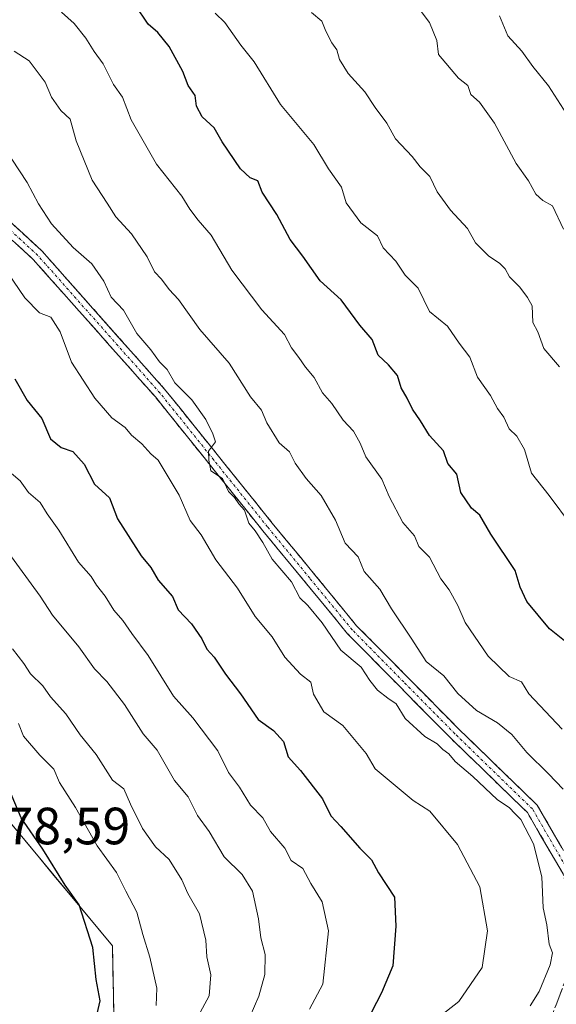
# Model space of a CAD drawing. Units: metres. Extents: x 597182 to 600626, y 4731429 to 4733791.
# Drawn here: x 599375 to 599478, y 4732669 to 4732858 of the extents above; entities that cross this region are included whole.
import ezdxf
from ezdxf.enums import TextEntityAlignment as Align

# ---------------------------------------------------------------- set-up
doc = ezdxf.new("R2010")
doc.units = ezdxf.units.M
doc.header["$MEASUREMENT"] = 0
doc.linetypes.add('TRAZO_Y_PUNTO', pattern=[1, 0.5, -0.25, 0, -0.25])
doc.linetypes.add('TRAZOSX2', pattern=[1.5, 1, -0.5])
for name, color, linetype, lineweight in [('Arbolado forestal CxS', 92, 'Continuous', 0), ('Camino', 19, 'TRAZOSX2', 0), ('Camino Cxs', 19, 'Continuous', 0), ('Camino eje', 19, 'TRAZO_Y_PUNTO', 0), ('Curva de nivel maestra', 36, 'Continuous', 30), ('Curva de nivel normal', 36, 'Continuous', 0), ('Entidad de ámbito territorial', 19, 'Continuous', 0), ('Entidad de ámbito territorial CxS', 92, 'Continuous', 0), ('Municipio', 9, 'Continuous', 13), ('Municipio CxS', 142, 'Continuous', 0), ('Rótulo de punto de cota en terreno', 19, 'Continuous', 0)]:
    doc.layers.add(name, color=color, linetype=linetype, lineweight=lineweight)
doc.styles.add('Arial', font='txt', dxfattribs={"height": 0.2})

# ---------------------------------------------------------------- blocks, each defined once
blk = doc.blocks.new('*U171')
at = {"layer": 'Curva de nivel normal', "color": 36, "linetype": 'Continuous', "lineweight": 0}
blk.add_polyline3d([(599479.11, 4732817.47, 710), (599477.01, 4732821.96, 710), (599475.14, 4732822.96, 710), (599473.8, 4732824.18, 710), (599472.42, 4732826.74, 710), (599470.07, 4732830.08, 710), (599465.9, 4732837.79, 710), (599463.08, 4732841.75, 710), (599461.41, 4732843.22, 710), (599460.82, 4732844.97, 710), (599459.04, 4732846.38, 710), (599455.21, 4732850.89, 710), (599454.89, 4732853.56, 710), (599453.47, 4732857.03, 710), (599451.92, 4732859.08, 710)], dxfattribs=at)
blk = doc.blocks.new('*U173')
at = {"layer": 'Curva de nivel normal', "color": 36, "linetype": 'Continuous', "lineweight": 0}
blk.add_polyline3d([(599480.3, 4732838.64, 705), (599476.24, 4732844.9, 705), (599473.28, 4732848.62, 705), (599471.17, 4732851.5, 705), (599468.49, 4732854.49, 705), (599466.87, 4732858.28, 705)], dxfattribs=at)
blk = doc.blocks.new('*U181')
at = {"layer": 'Curva de nivel normal', "color": 36, "linetype": 'Continuous', "lineweight": 0}
blk.add_polyline3d([(599412.49, 4732858.82, 720), (599414.34, 4732857.01, 720), (599417.4, 4732852.68, 720), (599419.95, 4732849.46, 720), (599425.01, 4732841.33, 720), (599431.36, 4732833.67, 720), (599434.16, 4732829.05, 720), (599436.66, 4732825.53, 720), (599437.52, 4732822.52, 720), (599440.35, 4732818.68, 720), (599443.54, 4732816.2, 720), (599444.6, 4732813.94, 720), (599447.04, 4732811.37, 720), (599448.82, 4732808.72, 720), (599451.33, 4732806.24, 720), (599453.5, 4732801.73, 720), (599456.93, 4732798.98, 720), (599459.15, 4732795.68, 720), (599461.2, 4732793.04, 720), (599462.68, 4732789.18, 720), (599465.16, 4732785.73, 720), (599466.47, 4732783.25, 720), (599467.73, 4732781.59, 720), (599468.7, 4732779.34, 720), (599470.18, 4732777.92, 720), (599471.68, 4732775.35, 720), (599473.03, 4732770.83, 720), (599476.37, 4732766.59, 720), (599480.65, 4732760.85, 720)], dxfattribs=at)
blk = doc.blocks.new('*U183')
at = {"layer": 'Curva de nivel normal', "color": 36, "linetype": 'Continuous', "lineweight": 0}
blk.add_polyline3d([(599418.35, 4732665.16, 760), (599420.85, 4732670.85, 760), (599421.96, 4732675.04, 760), (599422.07, 4732678.84, 760), (599421.23, 4732682.04, 760), (599420.78, 4732685.63, 760), (599419.6, 4732690.94, 760), (599417.66, 4732694.16, 760), (599414.18, 4732697.52, 760), (599411.32, 4732702.33, 760), (599409.12, 4732705.42, 760), (599407.33, 4732709.01, 760), (599404.72, 4732712.1, 760), (599401.38, 4732717.9, 760), (599398.7, 4732721.05, 760), (599395.14, 4732726.65, 760), (599391.76, 4732731.02, 760), (599389.38, 4732733.43, 760), (599386.38, 4732737.64, 760), (599381.4, 4732743.73, 760), (599379.01, 4732747.34, 760), (599370.55, 4732758.88, 760)], dxfattribs=at)
blk = doc.blocks.new('*U188')
at = {"layer": 'Curva de nivel normal', "color": 36, "linetype": 'Continuous', "lineweight": 0}
blk.add_polyline3d([(599383.09, 4732859, 730), (599385.49, 4732856.81, 730), (599387.76, 4732854.01, 730), (599389.32, 4732851.44, 730), (599391.04, 4732849.1, 730), (599393.01, 4732845.14, 730), (599394.79, 4732842.71, 730), (599396.39, 4732838.39, 730), (599401.24, 4732829.91, 730), (599406.13, 4732823.8, 730), (599407.63, 4732821.3, 730), (599409.24, 4732819.24, 730), (599411.7, 4732816.37, 730), (599415.68, 4732809.68, 730), (599421.41, 4732802.08, 730), (599425.73, 4732797.39, 730), (599427.09, 4732794.81, 730), (599428.51, 4732792.96, 730), (599429.77, 4732791.09, 730), (599431.45, 4732789.14, 730), (599433.04, 4732786.22, 730), (599434.82, 4732784.2, 730), (599436.97, 4732780.98, 730), (599438.97, 4732778.89, 730), (599440.25, 4732776.58, 730), (599441.32, 4732773.99, 730), (599444.39, 4732769.72, 730), (599445.76, 4732766.42, 730), (599448.4, 4732761.4, 730), (599450.63, 4732758.9, 730), (599451.44, 4732756.82, 730), (599453.51, 4732754.77, 730), (599455.66, 4732750.66, 730), (599457.22, 4732748.56, 730), (599458.88, 4732745.55, 730), (599460.32, 4732742.33, 730), (599464.74, 4732735.85, 730), (599468.73, 4732731.97, 730), (599471.06, 4732730.99, 730), (599472.52, 4732728.67, 730), (599478.89, 4732721.95, 730)], dxfattribs=at)
blk = doc.blocks.new('*U193')
at = {"layer": 'Curva de nivel normal', "color": 36, "linetype": 'Continuous', "lineweight": 0}
blk.add_polyline3d([(599373.72, 4732737.3, 765), (599375.88, 4732734.44, 765), (599377.19, 4732732.52, 765), (599379.52, 4732730.18, 765), (599380.97, 4732728.12, 765), (599383.89, 4732724.83, 765), (599386.66, 4732720.82, 765), (599389.7, 4732717.05, 765), (599392.83, 4732712.18, 765), (599395.03, 4732710.52, 765), (599396.31, 4732707.59, 765), (599398.58, 4732702.91, 765), (599401.09, 4732699.42, 765), (599403.66, 4732696.99, 765), (599406.12, 4732693.12, 765), (599407.28, 4732690.49, 765), (599409.48, 4732686.63, 765), (599410.69, 4732681.56, 765), (599410.89, 4732678.42, 765), (599411.64, 4732674.94, 765), (599411.35, 4732670.96, 765), (599409.23, 4732667.08, 765)], dxfattribs=at)
blk = doc.blocks.new('*U194')
at = {"layer": 'Curva de nivel normal', "color": 36, "linetype": 'Continuous', "lineweight": 0}
blk.add_polyline3d([(599372.16, 4732771.96, 755), (599375.17, 4732769.39, 755), (599376.76, 4732767.16, 755), (599379.03, 4732765.27, 755), (599380.36, 4732763.07, 755), (599382.55, 4732759.96, 755), (599386.37, 4732753.86, 755), (599388.74, 4732751.08, 755), (599389.76, 4732749.43, 755), (599391.47, 4732747.37, 755), (599393.08, 4732744.68, 755), (599394.8, 4732742.7, 755), (599396.54, 4732740.2, 755), (599399.7, 4732736.03, 755), (599404.53, 4732728.2, 755), (599408.22, 4732724.08, 755), (599413, 4732717.8, 755), (599415.04, 4732713.61, 755), (599417.17, 4732710.84, 755), (599419.25, 4732707.42, 755), (599421.58, 4732704.94, 755), (599423.1, 4732702.37, 755), (599425.79, 4732699.18, 755), (599427.04, 4732696.8, 755), (599429.28, 4732695.28, 755), (599430.76, 4732692.39, 755), (599432.97, 4732688.9, 755), (599434.16, 4732683.38, 755), (599433.08, 4732673.18, 755), (599430.54, 4732668.38, 755)], dxfattribs=at)
blk = doc.blocks.new('*U195')
at = {"layer": 'Curva de nivel normal', "color": 36, "linetype": 'Continuous', "lineweight": 0}
blk.add_polyline3d([(599430.92, 4732858.92, 715), (599432.92, 4732857.25, 715), (599433.67, 4732855.34, 715), (599434.78, 4732853.11, 715), (599435.77, 4732851.77, 715), (599436.28, 4732849.95, 715), (599437.95, 4732847.29, 715), (599441.11, 4732843.78, 715), (599443.1, 4732840.76, 715), (599445.34, 4732837.78, 715), (599447.01, 4732834.78, 715), (599450.15, 4732831.4, 715), (599451.72, 4732829.42, 715), (599453.56, 4732827.56, 715), (599454.97, 4732824.63, 715), (599457.48, 4732821.14, 715), (599460.75, 4732817.61, 715), (599462.28, 4732814.89, 715), (599464.82, 4732812.33, 715), (599466.88, 4732811, 715), (599467.94, 4732809.92, 715), (599468.78, 4732808.36, 715), (599470.77, 4732806.39, 715), (599472.21, 4732804.45, 715), (599473.15, 4732802.82, 715), (599473.27, 4732799.63, 715), (599474.21, 4732797.88, 715), (599475.37, 4732794.7, 715), (599478.34, 4732791.2, 715)], dxfattribs=at)
blk = doc.blocks.new('*U198')
at = {"layer": 'Curva de nivel normal', "color": 36, "linetype": 'Continuous', "lineweight": 0}
blk.add_polyline3d([(599373.59, 4732830.91, 740), (599376.54, 4732826.43, 740), (599378.67, 4732822.34, 740), (599381.19, 4732818.52, 740), (599385.32, 4732813.98, 740), (599388.88, 4732810.88, 740), (599391.19, 4732807.53, 740), (599392.57, 4732804.52, 740), (599394.93, 4732802.01, 740), (599397.47, 4732797.53, 740), (599400.18, 4732794.46, 740), (599401.86, 4732792.13, 740), (599403.29, 4732790.67, 740), (599404.76, 4732788.15, 740), (599408.02, 4732784.85, 740), (599410.71, 4732781.11, 740), (599412.07, 4732778.36, 740), (599412.58, 4732776.84, 740), (599411.22, 4732775.09, 740), (599411.29, 4732773.35, 740), (599411.63, 4732771.3, 740), (599413.86, 4732769.86, 740), (599415.05, 4732767.38, 740), (599416.18, 4732766.18, 740), (599417, 4732765, 740), (599418.13, 4732763.8, 740), (599418.94, 4732761.28, 740), (599420.15, 4732759.82, 740), (599421.62, 4732757.62, 740), (599423.42, 4732754.42, 740), (599427.11, 4732750.11, 740), (599428.68, 4732747.02, 740), (599430.24, 4732745.57, 740), (599432.93, 4732742.26, 740), (599436.55, 4732737.01, 740), (599440.4, 4732733.76, 740), (599442.08, 4732731.2, 740), (599443.52, 4732729.35, 740), (599445.5, 4732727.83, 740), (599447.12, 4732726.79, 740), (599448.82, 4732723.98, 740), (599452.57, 4732720.52, 740), (599454.97, 4732719.13, 740), (599456.04, 4732718.04, 740), (599457.21, 4732717.21, 740), (599458.41, 4732715.74, 740), (599461.77, 4732712.87, 740), (599466.41, 4732708.5, 740), (599468.81, 4732706.91, 740), (599469.8, 4732705.8, 740), (599470.99, 4732704.66, 740), (599473.36, 4732700.02, 740), (599475, 4732693.68, 740), (599475.22, 4732687.75, 740), (599475.92, 4732684.53, 740), (599476.36, 4732680.84, 740), (599477.04, 4732679.17, 740), (599476.59, 4732676.87, 740), (599474.5, 4732671.8, 740), (599472.74, 4732669.02, 740)], dxfattribs=at)
blk = doc.blocks.new('*U199')
at = {"layer": 'Curva de nivel normal', "color": 36, "linetype": 'Continuous', "lineweight": 0}
blk.add_polyline3d([(599401.22, 4732669.1, 770), (599401.3, 4732672.41, 770), (599399.99, 4732678.35, 770), (599398.62, 4732682.65, 770), (599397.53, 4732686.93, 770), (599395.41, 4732690.93, 770), (599393.64, 4732694.49, 770), (599389.89, 4732699.64, 770), (599385.74, 4732706.93, 770), (599382.71, 4732711.71, 770), (599381.65, 4732714.25, 770), (599378.92, 4732716.95, 770), (599375.84, 4732720.6, 770), (599374.88, 4732723, 770)], dxfattribs=at)
blk = doc.blocks.new('*U205')
at = {"layer": 'Curva de nivel normal', "color": 36, "linetype": 'Continuous', "lineweight": 0}
blk.add_polyline3d([(599374.04, 4732851.52, 735), (599376.92, 4732849.71, 735), (599379.96, 4732845.58, 735), (599381.19, 4732842.73, 735), (599382.99, 4732840.21, 735), (599384.75, 4732838.55, 735), (599385.91, 4732834.39, 735), (599388.94, 4732826.84, 735), (599391.84, 4732822.48, 735), (599393.46, 4732819.86, 735), (599396.48, 4732816.64, 735), (599399.46, 4732812.24, 735), (599400.91, 4732809.34, 735), (599402.23, 4732807.92, 735), (599403.66, 4732805.99, 735), (599405.47, 4732804.04, 735), (599409.56, 4732798.3, 735), (599415.19, 4732791.89, 735), (599419.24, 4732785.46, 735), (599421.36, 4732782.91, 735), (599422.34, 4732780.49, 735), (599424.72, 4732776.64, 735), (599426.69, 4732774.94, 735), (599427.8, 4732772.8, 735), (599429.88, 4732769.83, 735), (599432.78, 4732766.59, 735), (599435.49, 4732761.87, 735), (599437.37, 4732757.5, 735), (599439.82, 4732754.88, 735), (599440.97, 4732752.06, 735), (599443.98, 4732748.65, 735), (599446.24, 4732744.91, 735), (599450.13, 4732739.13, 735), (599452.88, 4732734.88, 735), (599456.24, 4732732.11, 735), (599458.92, 4732728.73, 735), (599462.51, 4732725.51, 735), (599466.5, 4732723.16, 735), (599469.21, 4732720.88, 735), (599472.08, 4732717.44, 735), (599476.24, 4732713.35, 735), (599479.06, 4732710.42, 735)], dxfattribs=at)
blk = doc.blocks.new('*U206')
at = {"layer": 'Curva de nivel normal', "color": 36, "linetype": 'Continuous', "lineweight": 0}
blk.add_polyline3d([(599455.28, 4732666.87, 745), (599459.07, 4732669.88, 745), (599463.58, 4732676.33, 745), (599464.59, 4732683.38, 745), (599463.1, 4732691.8, 745), (599458.84, 4732699.84, 745), (599453.57, 4732706.23, 745), (599450.34, 4732708.28, 745), (599443.08, 4732714.35, 745), (599441.36, 4732717.25, 745), (599436.9, 4732722.64, 745), (599433.26, 4732725.22, 745), (599431.29, 4732728.63, 745), (599430.76, 4732730.92, 745), (599428.79, 4732732.44, 745), (599425.83, 4732735.66, 745), (599423.39, 4732739.55, 745), (599420.14, 4732743.45, 745), (599416.77, 4732748.87, 745), (599412.62, 4732754.26, 745), (599409.82, 4732759.04, 745), (599407.73, 4732761.79, 745), (599405.59, 4732766.67, 745), (599401.61, 4732773.31, 745), (599400.2, 4732774.54, 745), (599398.46, 4732776.46, 745), (599396.46, 4732778.12, 745), (599395.27, 4732779.6, 745), (599392.75, 4732781.41, 745), (599389.44, 4732785.17, 745), (599384.99, 4732792.05, 745), (599382.85, 4732797.85, 745), (599381.03, 4732800.7, 745), (599378.86, 4732801.52, 745), (599376.06, 4732804.39, 745), (599372.83, 4732809.16, 745)], dxfattribs=at)
blk = doc.blocks.new('*U216')
at = {"layer": 'Curva de nivel maestra', "color": 36, "linetype": 'Continuous', "lineweight": 30}
blk.add_polyline3d([(599374.14, 4732788.9, 750), (599376.53, 4732784.72, 750), (599379.3, 4732781.3, 750), (599381, 4732777.44, 750), (599383.02, 4732775.79, 750), (599385.29, 4732774.97, 750), (599387.44, 4732772.58, 750), (599389.4, 4732768.76, 750), (599392.29, 4732766.15, 750), (599393.78, 4732762.11, 750), (599398.3, 4732755.08, 750), (599400.15, 4732752.84, 750), (599401.56, 4732750.4, 750), (599404.31, 4732747.26, 750), (599405.42, 4732744.76, 750), (599407.93, 4732742.06, 750), (599409.93, 4732739.19, 750), (599410.87, 4732737.2, 750), (599412.31, 4732735.69, 750), (599414.46, 4732732.46, 750), (599417.36, 4732728.69, 750), (599420.74, 4732723.74, 750), (599423.66, 4732721.66, 750), (599425.54, 4732719.54, 750), (599426.48, 4732716.62, 750), (599428.78, 4732714.02, 750), (599433.02, 4732708.59, 750), (599434.64, 4732705.32, 750), (599436.54, 4732703.29, 750), (599440.13, 4732699.18, 750), (599442.37, 4732696.92, 750), (599443.72, 4732694.44, 750), (599446.79, 4732689.8, 750), (599447.05, 4732684.29, 750), (599446.45, 4732676.68, 750), (599444.28, 4732671.5, 750), (599442.42, 4732667.8, 750)], dxfattribs=at)
blk = doc.blocks.new('*U218')
at = {"layer": 'Curva de nivel maestra', "color": 36, "linetype": 'Continuous', "lineweight": 30}
blk.add_polyline3d([(599479.3, 4732738.82, 725), (599476.46, 4732741.08, 725), (599472.12, 4732746.34, 725), (599470.86, 4732749.05, 725), (599469.86, 4732752.25, 725), (599465.21, 4732759.21, 725), (599463.14, 4732762.81, 725), (599461.51, 4732764.17, 725), (599459.5, 4732767.14, 725), (599458.7, 4732770.69, 725), (599457.02, 4732772.71, 725), (599456.16, 4732775.1, 725), (599453.46, 4732778.06, 725), (599451.78, 4732780.85, 725), (599450.24, 4732783.06, 725), (599449.2, 4732785.22, 725), (599448.06, 4732787.16, 725), (599447.35, 4732789.54, 725), (599445.64, 4732791.58, 725), (599443.65, 4732793.42, 725), (599442.5, 4732796.44, 725), (599440.15, 4732799.15, 725), (599436.56, 4732803.99, 725), (599432.56, 4732807.61, 725), (599429.23, 4732812.32, 725), (599426.83, 4732815.5, 725), (599424.27, 4732820.3, 725), (599421.48, 4732824.58, 725), (599420.66, 4732826.72, 725), (599419.17, 4732827.33, 725), (599417.35, 4732829.06, 725), (599413.84, 4732834.17, 725), (599412.31, 4732836.86, 725), (599410.02, 4732838.96, 725), (599408.89, 4732841.02, 725), (599408.67, 4732843.06, 725), (599407.32, 4732844.97, 725), (599406.29, 4732847.66, 725), (599403.71, 4732852.4, 725), (599401.5, 4732855.08, 725), (599399.68, 4732856.68, 725), (599397.19, 4732860.37, 725)], dxfattribs=at)

msp = doc.modelspace()

# ---------------------------------------------------------------- linework, layer by layer
at = {"layer": 'Arbolado forestal CxS', "color": 92, "linetype": 'Continuous', "lineweight": 0}
for points in [[(599393.2, 4732661.56, 770.66), (599392.83, 4732680.48, 772.49), (599370.45, 4732707.41, 776.3), (599357.04, 4732721.68, 777), (599329.82, 4732750.36, 775.52), (599303.39, 4732775.35, 782.3), (599281.07, 4732794.02, 785.96), (599250.2, 4732817.21, 789.04), (599227.39, 4732832.06, 792.91), (599219.87, 4732836.46, 793.27), (599201.35, 4732833.43, 796.46)], [(599201.35, 4732833.43, 796.46), (599219.87, 4732836.46, 793.27), (599227.39, 4732832.06, 792.91), (599250.2, 4732817.21, 789.04), (599281.07, 4732794.02, 785.96), (599303.39, 4732775.35, 782.3), (599329.82, 4732750.36, 775.52), (599357.04, 4732721.68, 777), (599370.45, 4732707.41, 776.3), (599392.83, 4732680.48, 772.49), (599393.2, 4732661.56, 770.66)], [(599461.38, 4732390.58, 764.46), (599437.95, 4732413.46, 772.55), (599432.07, 4732420.16, 773.38), (599427.19, 4732428.51, 773.75), (599421.92, 4732440.68, 773.62), (599416.71, 4732462.5, 772), (599411.1, 4732488.38, 770.03), (599404.03, 4732524.92, 765.32), (599396.34, 4732558.8, 763.57), (599392.09, 4732589.52, 765.8), (599390.63, 4732600.56, 766.97), (599391.29, 4732618.99, 768.32), (599392.25, 4732649.86, 769.32), (599393.2, 4732661.56, 770.66), (599392.83, 4732680.48, 772.49), (599370.45, 4732707.41, 776.3), (599357.04, 4732721.68, 777), (599329.82, 4732750.36, 775.52), (599303.39, 4732775.35, 782.3), (599281.07, 4732794.02, 785.96), (599250.2, 4732817.21, 789.04), (599227.39, 4732832.06, 792.91), (599219.87, 4732836.46, 793.27), (599201.35, 4732833.43, 796.46)], [(599461.38, 4732390.58, 764.46), (599437.95, 4732413.46, 772.55), (599432.07, 4732420.16, 773.38), (599427.19, 4732428.51, 773.75), (599421.92, 4732440.68, 773.62), (599416.71, 4732462.5, 772), (599411.1, 4732488.38, 770.03), (599404.03, 4732524.92, 765.32), (599396.34, 4732558.8, 763.57), (599392.09, 4732589.52, 765.8), (599390.63, 4732600.56, 766.97), (599391.29, 4732618.99, 768.32), (599392.25, 4732649.86, 769.32), (599393.2, 4732661.56, 770.66), (599392.83, 4732680.48, 772.49), (599370.45, 4732707.41, 776.3), (599357.04, 4732721.68, 777), (599329.82, 4732750.36, 775.52), (599303.39, 4732775.35, 782.3), (599281.07, 4732794.02, 785.96), (599250.2, 4732817.21, 789.04), (599227.39, 4732832.06, 792.91), (599219.87, 4732836.46, 793.27), (599201.35, 4732833.43, 796.46)]]:
    msp.add_polyline3d(points, dxfattribs=at)
at = {"layer": 'Camino', "color": 19, "linetype": 'TRAZOSX2', "lineweight": 0}
for points in [[(599231.09, 4732952.1), (599236.24, 4732936.34), (599241.81, 4732930.09), (599259.58, 4732917.99), (599283.46, 4732901.38), (599301.51, 4732889.57), (599315.28, 4732875.39), (599333.75, 4732854.94), (599358.01, 4732832.86), (599379.35, 4732813.33), (599402.82, 4732786.92), (599423.4, 4732761.32), (599439.55, 4732741.7), (599459.17, 4732721.85), (599474.09, 4732707.4), (599481.2, 4732695.13), (599483.66, 4732685.38), (599482.39, 4732674.98), (599478.52, 4732664.84)], [(599476.41, 4732665.82), (599480.12, 4732675.55), (599481.31, 4732685.23), (599479.03, 4732694.25), (599472.24, 4732705.96), (599457.54, 4732720.2), (599437.83, 4732740.15), (599421.59, 4732759.86), (599401.05, 4732785.42), (599377.7, 4732811.7), (599356.45, 4732831.15), (599332.11, 4732853.3), (599313.58, 4732873.8), (599300.02, 4732887.77), (599282.16, 4732899.45), (599258.26, 4732916.08), (599240.27, 4732928.33), (599234.18, 4732935.16), (599230.72, 4732945.74)]]:
    msp.add_lwpolyline(points, dxfattribs=at)
at = {"layer": 'Camino Cxs', "color": 19, "linetype": 'Continuous', "lineweight": 0}
for points in [[(599372.24, 4732819.84, 742.59), (599375.79, 4732816.59, 742.24), (599379.35, 4732813.33, 741.9), (599382.28, 4732810.03, 741.58), (599385.22, 4732806.73, 741.45), (599388.15, 4732803.43, 741.29), (599391.09, 4732800.13, 741.21), (599394.02, 4732796.82, 740.94), (599396.95, 4732793.52, 740.78), (599399.89, 4732790.22, 740.6), (599402.82, 4732786.92, 740.45), (599405.76, 4732783.26, 740.51), (599408.7, 4732779.61, 740.25), (599411.64, 4732775.95, 740.05), (599414.58, 4732772.29, 739.88), (599417.52, 4732768.63, 739.58), (599420.46, 4732764.98, 739.74), (599423.4, 4732761.32, 739.41), (599426.09, 4732758.05, 739.38), (599428.78, 4732754.78, 738.97), (599431.48, 4732751.51, 738.9), (599434.17, 4732748.24, 738.51), (599436.86, 4732744.97, 738.36), (599439.55, 4732741.7, 738.43), (599442.82, 4732738.39, 738.01), (599446.09, 4732735.08, 737.81), (599449.36, 4732731.78, 737.48), (599452.63, 4732728.47, 737.51), (599455.9, 4732725.16, 737.51), (599459.17, 4732721.85, 737.59), (599462.15, 4732718.96, 737.59), (599465.14, 4732716.07, 737.8), (599468.12, 4732713.18, 737.6), (599471.11, 4732710.29, 737.67), (599474.09, 4732707.4, 737.61), (599476.46, 4732703.31, 737.64), (599478.83, 4732699.22, 737.67)], [(599479.03, 4732694.25, 738.27), (599476.77, 4732698.15, 737.95), (599474.5, 4732702.06, 738.55), (599472.24, 4732705.96, 738.35), (599469.3, 4732708.81, 738.68), (599466.36, 4732711.66, 738.58), (599463.42, 4732714.5, 738.79), (599460.48, 4732717.35, 738.55), (599457.54, 4732720.2, 738.31), (599454.26, 4732723.53, 738.08), (599450.97, 4732726.85, 738.16), (599447.69, 4732730.18, 738.19), (599444.4, 4732733.5, 738.46), (599441.12, 4732736.83, 738.75), (599437.83, 4732740.15, 739.25), (599435.12, 4732743.44, 739.14), (599432.42, 4732746.72, 739.24), (599429.71, 4732750.01, 739.5), (599427, 4732753.29, 739.36), (599424.3, 4732756.58, 739.96), (599421.59, 4732759.86, 739.86), (599418.66, 4732763.51, 740.61), (599415.72, 4732767.16, 740.53), (599412.79, 4732770.81, 740.75), (599409.85, 4732774.47, 740.78), (599406.92, 4732778.12, 740.73), (599403.98, 4732781.77, 741.07), (599401.05, 4732785.42, 740.91), (599398.13, 4732788.71, 741.01), (599395.21, 4732791.99, 741.3), (599392.29, 4732795.28, 741.34), (599389.38, 4732798.56, 741.89), (599386.46, 4732801.85, 741.96), (599383.54, 4732805.13, 742.04), (599380.62, 4732808.42, 742.09), (599377.7, 4732811.7, 742.32), (599374.16, 4732814.94, 742.64)], [(599477.65, 4732669.06, 737.05), (599478.88, 4732672.31, 737.83)]]:
    msp.add_polyline3d(points, dxfattribs=at)
at = {"layer": 'Camino eje', "color": 19, "linetype": 'TRAZO_Y_PUNTO', "lineweight": 0}
msp.add_lwpolyline([(599480.12, 4732694.69), (599473.17, 4732706.68), (599458.36, 4732721.03), (599448.55, 4732730.95), (599438.69, 4732740.93), (599430.57, 4732750.78), (599422.5, 4732760.59), (599412.23, 4732773.37), (599401.94, 4732786.17), (599378.53, 4732812.52), (599357.23, 4732832.01), (599332.93, 4732854.12), (599323.67, 4732864.37), (599314.43, 4732874.6), (599307.65, 4732881.58), (599300.77, 4732888.67), (599291.74, 4732894.58), (599282.81, 4732900.42), (599258.92, 4732917.04), (599241.04, 4732929.21), (599235.21, 4732935.75), (599230.91, 4732948.92)], dxfattribs=at)
at = {"layer": 'Curva de nivel maestra', "color": 36, "linetype": 'Continuous', "lineweight": 30}
msp.add_polyline3d([(599389.07, 4732663.9, 775), (599390.5, 4732670, 775), (599389.74, 4732674.04, 775), (599389.09, 4732680.17, 775), (599386.45, 4732688.33, 775), (599383.82, 4732692.08, 775), (599379.5, 4732698.96, 775), (599375.36, 4732704.98, 775), (599372.92, 4732710.72, 775)], dxfattribs=at)
at = {"layer": 'Entidad de ámbito territorial', "color": 19, "linetype": 'Continuous', "lineweight": 0}
msp.add_polyline3d([(599373.26, 4732704.05, 776), (599376.05, 4732700.69, 776.02), (599378.85, 4732697.32, 775.86), (599381.65, 4732693.96, 775.37), (599384.45, 4732690.6, 774.99), (599387.25, 4732687.23, 774.84), (599390.04, 4732683.87, 773.83), (599392.84, 4732680.5, 773.16), (599392.93, 4732675.77, 773.48), (599393.03, 4732671.04, 773.67), (599393.12, 4732666.3, 773.41)], dxfattribs=at)
at = {"layer": 'Entidad de ámbito territorial CxS', "color": 92, "linetype": 'Continuous', "lineweight": 0}
msp.add_polyline3d([(599393.12, 4732666.3, 773.41), (599393.03, 4732671.04, 773.67), (599392.93, 4732675.77, 773.48), (599392.84, 4732680.5, 773.16), (599390.04, 4732683.87, 773.83), (599387.25, 4732687.23, 774.84), (599384.45, 4732690.6, 774.99), (599381.65, 4732693.96, 775.37), (599378.85, 4732697.32, 775.86), (599376.05, 4732700.69, 776.02), (599373.26, 4732704.05, 776)], dxfattribs=at)
at = {"layer": 'Municipio', "color": 9, "linetype": 'Continuous', "lineweight": 13}
msp.add_polyline3d([(599373.26, 4732704.05, 776), (599376.05, 4732700.69, 776.02), (599378.85, 4732697.32, 775.86), (599381.65, 4732693.96, 775.37), (599384.45, 4732690.6, 774.99), (599387.25, 4732687.23, 774.84), (599390.04, 4732683.87, 773.83), (599392.84, 4732680.5, 773.16), (599392.93, 4732675.77, 773.48), (599393.03, 4732671.04, 773.67), (599393.12, 4732666.3, 773.41)], dxfattribs=at)
msp.add_polyline3d([(599373.26, 4732704.05, 776), (599376.05, 4732700.69, 776.02), (599378.85, 4732697.32, 775.86), (599381.65, 4732693.96, 775.37), (599384.45, 4732690.6, 774.99), (599387.25, 4732687.23, 774.84), (599390.04, 4732683.87, 773.83), (599392.84, 4732680.5, 773.16), (599392.93, 4732675.77, 773.48), (599393.03, 4732671.04, 773.67), (599393.12, 4732666.3, 773.41)], dxfattribs=at)
at = {"layer": 'Municipio CxS', "color": 142, "linetype": 'Continuous', "lineweight": 0}
for points in [[(599373.26, 4732704.05, 776), (599376.05, 4732700.69, 776.02), (599378.85, 4732697.32, 775.86), (599381.65, 4732693.96, 775.37), (599384.45, 4732690.6, 774.99), (599387.25, 4732687.23, 774.84), (599390.04, 4732683.87, 773.83), (599392.84, 4732680.5, 773.16), (599392.93, 4732675.77, 773.48), (599393.03, 4732671.04, 773.67), (599393.12, 4732666.3, 773.41)], [(599393.12, 4732666.3, 773.41), (599393.03, 4732671.04, 773.67), (599392.93, 4732675.77, 773.48), (599392.84, 4732680.5, 773.16), (599390.04, 4732683.87, 773.83), (599387.25, 4732687.23, 774.84), (599384.45, 4732690.6, 774.99), (599381.65, 4732693.96, 775.37), (599378.85, 4732697.32, 775.86), (599376.05, 4732700.69, 776.02), (599373.26, 4732704.05, 776)]]:
    msp.add_polyline3d(points, dxfattribs=at)

# ---------------------------------------------------------------- block references
at = {"layer": 'Curva de nivel maestra', "color": 36, "linetype": 'Continuous', "lineweight": 30}
for name in ['*U218', '*U216']:
    msp.add_blockref(name, (0, 0), dxfattribs=at)
at = {"layer": 'Curva de nivel normal', "color": 36, "linetype": 'Continuous', "lineweight": 0}
for name in ['*U173', '*U171', '*U195', '*U181', '*U188', '*U205', '*U198', '*U206', '*U194', '*U183', '*U193', '*U199']:
    msp.add_blockref(name, (0, 0), dxfattribs=at)

# ---------------------------------------------------------------- texts
at = {"layer": 'Rótulo de punto de cota en terreno', "color": 19, "linetype": 'Continuous', "lineweight": 0, "style": 'Arial'}
msp.add_text('778,59', height=7, dxfattribs=at).set_placement((599367.09, 4732697.72), align=Align.BOTTOM_LEFT)

doc.saveas('drawing.dxf')
